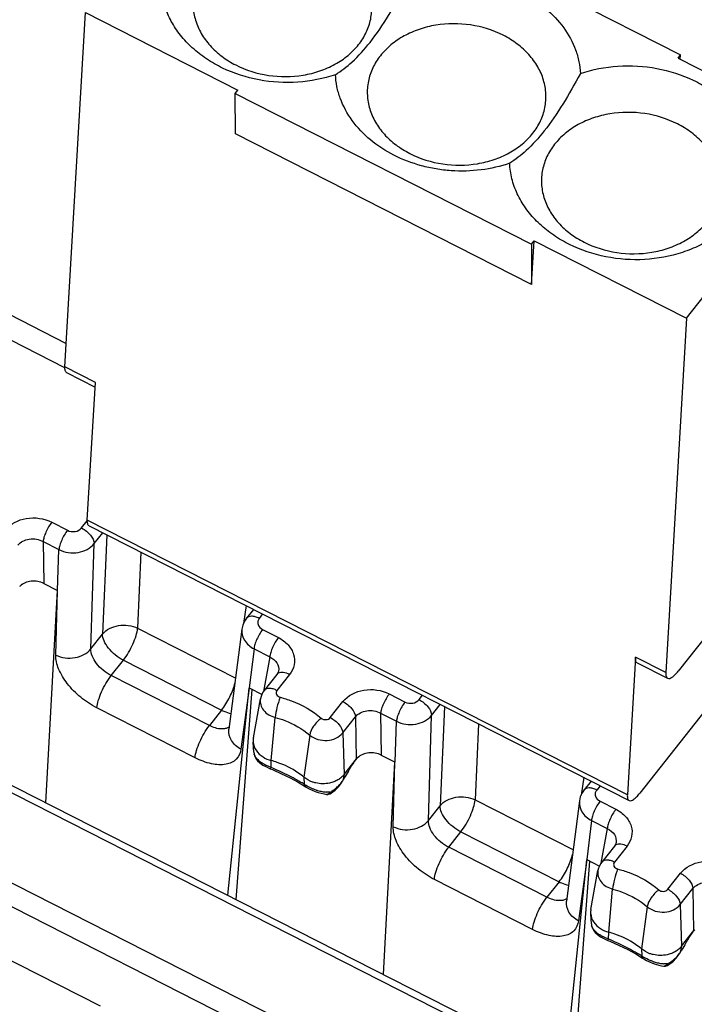
# Model space of a CAD drawing. Units: millimetres. Extents: x -3 to 844, y 0 to 594.
# Drawn here: x 302 to 316, y 339 to 358 of the extents above; entities that cross this region are included whole.
import ezdxf

# ---------------------------------------------------------------- set-up
doc = ezdxf.new("R2010")
doc.units = ezdxf.units.MM
doc.header["$LTSCALE"] = 46.255
doc.layers.get('0').update_dxf_attribs({"linetype": 'CONTINUOUS'})
doc.layers.add('AUSFORMSCHRAEGEN', color=7, linetype='CONTINUOUS')
doc.layers.add('RUNDUNGEN', color=7, linetype='CONTINUOUS')

msp = doc.modelspace()

# ---------------------------------------------------------------- linework, layer by layer
at = {"color": 7, "linetype": 'Continuous'}
for p, q in [((309.614, 360.502), (315.409, 357.553)), ((303.359, 351.444), (303.762, 358.381)), ((303.762, 358.381), (306.745, 356.863)), ((315.357, 357.487), (315.409, 357.553)), ((315.357, 357.487), (318.34, 355.969)), ((315.399, 357.466), (315.409, 357.553)), ((306.693, 356.797), (306.745, 356.863)), ((306.695, 356.009), (306.693, 356.797)), ((306.693, 356.797), (312.488, 353.848)), ((312.49, 353.06), (306.695, 356.009)), ((315.523, 352.396), (318.34, 355.969)), ((312.488, 353.848), (312.54, 353.914)), ((312.488, 353.848), (312.49, 353.06)), ((312.49, 353.06), (312.54, 353.914)), ((312.54, 353.914), (315.523, 352.396)), ((315.523, 352.396), (315.119, 345.459)), ((303.393, 351.332), (303.95, 351.049)), ((303.798, 348.446), (303.955, 351.141)), ((303.833, 348.334), (314.4, 342.956)), ((316.132, 346.466), (315.36, 345.487)), ((314.523, 345.763), (314.366, 343.068)), ((314.557, 345.651), (315.154, 345.347)), ((316.076, 344.959), (314.607, 343.096)), ((304.057, 338.927), (298.262, 341.876))]:
    msp.add_line(p, q, dxfattribs=at)
at = {"color": 9, "linetype": 'Continuous'}
for p, q in [((303.955, 351.141), (303.359, 351.444)), ((314.366, 343.068), (303.798, 348.446)), ((315.119, 345.459), (314.523, 345.763))]:
    msp.add_line(p, q, dxfattribs=at)
at = {"color": 7, "linetype": 'Continuous'}
for points, knots in [([(308.654, 357.165), (308.418, 357.084), (307.917, 356.986), (307.157, 357.031), (306.554, 357.224), (306.128, 357.465), (305.85, 357.681), (305.617, 357.928), (305.435, 358.201), (305.309, 358.493), (305.243, 358.796), (305.239, 359.102), (305.297, 359.404), (305.416, 359.692), (305.531, 359.868), (305.596, 359.951)], [0, 0, 0, 0, 0.136244, 0.275219, 0.411726, 0.477751, 0.541646, 0.603227, 0.662535, 0.719859, 0.77573, 0.830871, 0.88611, 0.942256, 1, 1, 1, 1]), ([(309.107, 357.753), (309.166, 357.828), (309.265, 357.987), (309.354, 358.251), (309.374, 358.526), (309.326, 358.801), (309.211, 359.062), (309.065, 359.26), (308.923, 359.403), (308.761, 359.537), (308.433, 359.74), (307.89, 359.908), (307.318, 359.904), (306.883, 359.797), (306.587, 359.667), (306.328, 359.494), (306.185, 359.349), (306.124, 359.271)], [0, 0, 0, 0, 0.057478, 0.113172, 0.168199, 0.22381, 0.281134, 0.340959, 0.37197, 0.403695, 0.469088, 0.605392, 0.743792, 0.811556, 0.877124, 0.939983, 1, 1, 1, 1]), ([(306.124, 359.271), (306.066, 359.197), (305.966, 359.038), (305.878, 358.774), (305.857, 358.499), (305.906, 358.224), (306.021, 357.962), (306.166, 357.765), (306.309, 357.622), (306.471, 357.488), (306.798, 357.285), (307.342, 357.117), (307.913, 357.12), (308.348, 357.228), (308.645, 357.358), (308.903, 357.531), (309.046, 357.676), (309.107, 357.753)], [0, 0, 0, 0, 0.057478, 0.113172, 0.168199, 0.22381, 0.281134, 0.340959, 0.37197, 0.403695, 0.469088, 0.605392, 0.743792, 0.811556, 0.877124, 0.939983, 1, 1, 1, 1]), ([(310.038, 358.92), (310.22, 358.983), (310.601, 359.07), (311.09, 359.083), (311.48, 359.037), (311.859, 358.954), (312.305, 358.785), (312.769, 358.484), (313.133, 358.104), (313.336, 357.732), (313.424, 357.421), (313.444, 357.264), (313.447, 357.186)], [0, 0, 0, 0, 0.131833, 0.266574, 0.334193, 0.401414, 0.533068, 0.659284, 0.778716, 0.891547, 0.946174, 1, 1, 1, 1]), ([(309.33, 357.798), (309.462, 357.965), (309.71, 358.334), (309.929, 358.719), (310.038, 358.92)], [0, 0, 0, 0, 0.48114, 1, 1, 1, 1]), ([(312.516, 356.019), (312.575, 356.093), (312.674, 356.252), (312.763, 356.516), (312.783, 356.791), (312.735, 357.066), (312.62, 357.328), (312.474, 357.525), (312.332, 357.668), (312.17, 357.802), (311.842, 358.005), (311.299, 358.173), (310.727, 358.17), (310.292, 358.062), (309.996, 357.933), (309.737, 357.759), (309.594, 357.614), (309.533, 357.537)], [0, 0, 0, 0, 0.057478, 0.113172, 0.168199, 0.22381, 0.281134, 0.340959, 0.37197, 0.403695, 0.469088, 0.605392, 0.743792, 0.811556, 0.877124, 0.939983, 1, 1, 1, 1]), ([(308.654, 357.165), (308.768, 357.238), (309.014, 357.429), (309.222, 357.661), (309.33, 357.798)], [0, 0, 0, 0, 0.437199, 1, 1, 1, 1]), ([(309.533, 357.537), (309.475, 357.463), (309.375, 357.304), (309.287, 357.039), (309.266, 356.764), (309.315, 356.49), (309.43, 356.228), (309.575, 356.03), (309.717, 355.887), (309.88, 355.753), (310.207, 355.55), (310.751, 355.382), (311.322, 355.386), (311.757, 355.493), (312.054, 355.623), (312.312, 355.797), (312.455, 355.941), (312.516, 356.019)], [0, 0, 0, 0, 0.057478, 0.113172, 0.168199, 0.22381, 0.281134, 0.340959, 0.37197, 0.403695, 0.469088, 0.605392, 0.743792, 0.811556, 0.877124, 0.939983, 1, 1, 1, 1]), ([(313.447, 357.186), (313.683, 357.267), (314.185, 357.365), (314.944, 357.32), (315.548, 357.127), (315.973, 356.886), (316.252, 356.67), (316.485, 356.423), (316.667, 356.15), (316.792, 355.858), (316.858, 355.555), (316.862, 355.248), (316.804, 354.947), (316.686, 354.658), (316.571, 354.483), (316.505, 354.4)], [0, 0, 0, 0, 0.136244, 0.275219, 0.411726, 0.477751, 0.541646, 0.603227, 0.662535, 0.719859, 0.77573, 0.830871, 0.886109, 0.942256, 1, 1, 1, 1]), ([(312.063, 355.43), (311.882, 355.368), (311.501, 355.281), (311.012, 355.268), (310.622, 355.314), (310.242, 355.397), (309.797, 355.566), (309.332, 355.866), (308.968, 356.247), (308.766, 356.619), (308.677, 356.929), (308.658, 357.087), (308.654, 357.165)], [0, 0, 0, 0, 0.131833, 0.266574, 0.334193, 0.401414, 0.533068, 0.659284, 0.778716, 0.891547, 0.946174, 1, 1, 1, 1]), ([(313.447, 357.186), (313.337, 356.984), (313.119, 356.599), (312.871, 356.231), (312.739, 356.063)], [0, 0, 0, 0, 0.51886, 1, 1, 1, 1]), ([(315.925, 354.284), (315.984, 354.358), (316.083, 354.517), (316.172, 354.782), (316.192, 355.057), (316.144, 355.331), (316.028, 355.593), (315.883, 355.79), (315.741, 355.933), (315.579, 356.068), (315.251, 356.27), (314.708, 356.438), (314.136, 356.435), (313.701, 356.327), (313.404, 356.198), (313.146, 356.024), (313.003, 355.879), (312.942, 355.802)], [0, 0, 0, 0, 0.057478, 0.113172, 0.168199, 0.22381, 0.281134, 0.340959, 0.37197, 0.403695, 0.469088, 0.605392, 0.743792, 0.811556, 0.877124, 0.939983, 1, 1, 1, 1]), ([(312.739, 356.063), (312.631, 355.926), (312.423, 355.694), (312.177, 355.504), (312.063, 355.43)], [0, 0, 0, 0, 0.562801, 1, 1, 1, 1]), ([(312.942, 355.802), (312.884, 355.728), (312.784, 355.569), (312.696, 355.304), (312.675, 355.029), (312.724, 354.755), (312.839, 354.493), (312.984, 354.295), (313.126, 354.153), (313.289, 354.018), (313.616, 353.816), (314.159, 353.648), (314.731, 353.651), (315.166, 353.759), (315.463, 353.888), (315.721, 354.062), (315.864, 354.207), (315.925, 354.284)], [0, 0, 0, 0, 0.057478, 0.113172, 0.168199, 0.22381, 0.281134, 0.340959, 0.37197, 0.403695, 0.469088, 0.605392, 0.743792, 0.811556, 0.877124, 0.939983, 1, 1, 1, 1]), ([(316.505, 354.4), (316.437, 354.314), (316.283, 354.151), (316.01, 353.944), (315.697, 353.775), (315.236, 353.606), (314.608, 353.511), (313.851, 353.587), (313.259, 353.805), (312.849, 354.063), (312.585, 354.29), (312.368, 354.547), (312.204, 354.827), (312.098, 355.123), (312.068, 355.329), (312.063, 355.43)], [0, 0, 0, 0, 0.058381, 0.119007, 0.181872, 0.246745, 0.380501, 0.516089, 0.64845, 0.712228, 0.773846, 0.833192, 0.890387, 0.945792, 1, 1, 1, 1]), ([(303.393, 351.332), (303.386, 351.336), (303.374, 351.347), (303.363, 351.373), (303.358, 351.406), (303.358, 351.431), (303.359, 351.444)], [0, 0, 0, 0, 0.180486, 0.396292, 0.667317, 1, 1, 1, 1]), ([(303.833, 348.334), (303.826, 348.337), (303.814, 348.348), (303.803, 348.374), (303.797, 348.407), (303.798, 348.432), (303.798, 348.446)], [0, 0, 0, 0, 0.180486, 0.396292, 0.667317, 1, 1, 1, 1]), ([(314.557, 345.651), (314.55, 345.654), (314.538, 345.666), (314.527, 345.691), (314.522, 345.725), (314.522, 345.749), (314.523, 345.763)], [0, 0, 0, 0, 0.180486, 0.396292, 0.667317, 1, 1, 1, 1]), ([(315.119, 345.459), (315.119, 345.446), (315.118, 345.421), (315.124, 345.388), (315.135, 345.362), (315.147, 345.351), (315.154, 345.347)], [0, 0, 0, 0, 0.332683, 0.603708, 0.819514, 1, 1, 1, 1]), ([(315.154, 345.347), (315.18, 345.334), (315.228, 345.357), (315.27, 345.39), (315.312, 345.429), (315.341, 345.462), (315.36, 345.487)], [0, 0, 0, 0, 0.346108, 0.481452, 0.636494, 1, 1, 1, 1]), ([(314.366, 343.068), (314.365, 343.054), (314.365, 343.03), (314.37, 342.996), (314.381, 342.971), (314.394, 342.959), (314.4, 342.956)], [0, 0, 0, 0, 0.332683, 0.603708, 0.819514, 1, 1, 1, 1]), ([(314.4, 342.956), (314.427, 342.942), (314.475, 342.966), (314.517, 342.998), (314.559, 343.037), (314.588, 343.071), (314.607, 343.096)], [0, 0, 0, 0, 0.346108, 0.481452, 0.636494, 1, 1, 1, 1])]:
    msp.add_open_spline(points, degree=3, knots=knots, dxfattribs=at)
at = {"layer": 'AUSFORMSCHRAEGEN', "color": 7, "linetype": 'Continuous'}
for p, q in [((302.986, 342.912), (303.212, 347.068)), ((306.547, 341.1), (306.967, 345.157)), ((307.048, 344.18), (307.186, 344.945)), ((307.059, 343.899), (307.044, 344.099)), ((309.591, 339.551), (309.817, 343.707)), ((313.152, 337.739), (313.572, 341.796)), ((313.653, 340.818), (313.791, 341.584)), ((313.664, 340.538), (313.649, 340.738))]:
    msp.add_line(p, q, dxfattribs=at)
for centre, radius, start, end in [((307.358, 344.124), 0.315, 169.7788, 184.4225), ((306.93, 341.985), 1.813, 71.1614, 75.094), ((313.962, 340.763), 0.315, 169.7788, 184.4225), ((313.535, 338.624), 1.813, 71.1614, 75.094)]:
    msp.add_arc(centre, radius, start, end, dxfattribs=at)
for points, knots in [([(307.044, 344.099), (307.048, 344.042), (307.092, 343.924), (307.183, 343.84), (307.236, 343.807)], [0, 0, 0, 0, 0.476596, 1, 1, 1, 1]), ([(308.036, 343.412), (307.999, 343.443), (307.84, 343.563), (307.658, 343.652), (307.515, 343.701)], [0, 0, 0, 0, 0.24295, 1, 1, 1, 1]), ([(308.269, 343.298), (308.247, 343.303), (308.164, 343.327), (308.085, 343.37), (308.036, 343.412)], [0, 0, 0, 0, 0.258746, 1, 1, 1, 1]), ([(308.622, 343.32), (308.595, 343.31), (308.481, 343.277), (308.357, 343.278), (308.269, 343.298)], [0, 0, 0, 0, 0.245815, 1, 1, 1, 1]), ([(313.649, 340.738), (313.653, 340.681), (313.697, 340.563), (313.788, 340.479), (313.841, 340.446)], [0, 0, 0, 0, 0.476596, 1, 1, 1, 1]), ([(314.64, 340.051), (314.603, 340.082), (314.445, 340.202), (314.263, 340.291), (314.12, 340.34)], [0, 0, 0, 0, 0.24295, 1, 1, 1, 1]), ([(314.874, 339.937), (314.852, 339.942), (314.768, 339.966), (314.69, 340.009), (314.64, 340.051)], [0, 0, 0, 0, 0.258746, 1, 1, 1, 1]), ([(315.227, 339.959), (315.2, 339.949), (315.086, 339.915), (314.961, 339.917), (314.874, 339.937)], [0, 0, 0, 0, 0.245815, 1, 1, 1, 1])]:
    msp.add_open_spline(points, degree=3, knots=knots, dxfattribs=at)
for points in [[(307.236, 343.807), (307.285, 343.775), (307.34, 343.752), (307.396, 343.737)], [(308.7, 343.358), (308.676, 343.343), (308.649, 343.331), (308.622, 343.32)], [(308.767, 343.405), (308.746, 343.387), (308.724, 343.371), (308.7, 343.358)], [(308.821, 343.461), (308.805, 343.441), (308.787, 343.422), (308.767, 343.405)], [(313.841, 340.446), (313.89, 340.414), (313.945, 340.391), (314.001, 340.376)], [(315.426, 340.1), (315.41, 340.08), (315.391, 340.061), (315.372, 340.044)], [(315.305, 339.997), (315.28, 339.982), (315.254, 339.97), (315.227, 339.959)], [(315.372, 340.044), (315.351, 340.026), (315.329, 340.01), (315.305, 339.997)]]:
    msp.add_open_spline(points, degree=3, dxfattribs=at)
at = {"layer": 'RUNDUNGEN', "color": 9, "linetype": 'Continuous'}
for p, q in [((262.907, 372.013), (303.352, 351.432)), ((314.437, 335.171), (283.216, 351.059)), ((314.269, 334.791), (283.047, 350.679)), ((290.814, 348.959), (315.431, 336.432)), ((303.101, 348.402), (303.41, 348.244)), ((303.685, 348.29), (303.798, 348.433)), ((303.929, 347.983), (304.099, 348.198)), ((304.181, 348.156), (304.096, 346.213)), ((302.933, 348.023), (303.242, 347.866)), ((302.933, 348.023), (302.946, 347.203)), ((303.867, 345.923), (303.929, 347.983)), ((303.214, 347.067), (303.242, 347.866)), ((304.848, 347.817), (304.783, 346.327)), ((303.18, 345.803), (303.212, 347.068)), ((306.906, 346.77), (306.856, 346.421)), ((307.229, 346.606), (307.162, 346.521)), ((304.783, 346.327), (306.704, 345.349)), ((307.228, 346.302), (307.537, 346.145)), ((303.867, 345.923), (304.096, 346.213)), ((307.06, 345.923), (306.965, 345.158)), ((307.06, 345.923), (307.369, 345.766)), ((304.265, 345.4), (304.503, 345.702)), ((304.503, 345.702), (306.424, 344.724)), ((307.369, 345.766), (307.244, 345.087)), ((306.187, 344.422), (304.265, 345.4)), ((307.756, 345.422), (307.509, 345.108)), ((306.967, 345.157), (306.805, 343.959)), ((308.552, 344.577), (308.799, 344.891)), ((309.706, 345.041), (310.015, 344.883)), ((310.29, 344.929), (310.357, 345.014)), ((305.906, 343.791), (303.985, 344.769)), ((306.424, 344.724), (306.187, 344.422)), ((310.534, 344.622), (310.704, 344.837)), ((310.786, 344.795), (310.701, 342.852)), ((307.396, 343.737), (307.473, 344.581)), ((308.796, 344.277), (309.043, 344.59)), ((309.043, 344.59), (309.056, 343.76)), ((309.538, 344.662), (309.847, 344.505)), ((309.538, 344.662), (309.551, 343.842)), ((309.819, 343.706), (309.847, 344.505)), ((310.472, 342.562), (310.534, 344.622)), ((311.452, 344.456), (311.387, 342.966)), ((308.15, 344.236), (308.036, 343.412)), ((308.796, 344.277), (308.821, 343.461)), ((307.062, 343.871), (307.063, 343.868)), ((307.393, 343.602), (307.396, 343.737)), ((309.785, 342.442), (309.817, 343.707)), ((308.036, 343.412), (308.041, 343.272)), ((308.821, 343.461), (308.797, 343.344)), ((313.511, 343.409), (313.461, 343.06)), ((313.833, 343.244), (313.767, 343.16)), ((308.546, 343.108), (308.544, 343.117)), ((311.387, 342.966), (313.309, 341.988)), ((313.833, 342.941), (314.142, 342.783)), ((310.472, 342.562), (310.701, 342.852)), ((313.664, 342.562), (313.57, 341.797)), ((313.664, 342.562), (313.974, 342.405)), ((313.974, 342.405), (313.849, 341.726)), ((310.87, 342.039), (311.108, 342.341)), ((311.108, 342.341), (313.029, 341.363)), ((312.791, 341.061), (310.87, 342.039)), ((314.361, 342.061), (314.114, 341.747)), ((313.572, 341.796), (313.41, 340.598)), ((312.511, 340.43), (310.589, 341.408)), ((315.157, 341.216), (315.404, 341.53)), ((313.029, 341.363), (312.791, 341.061)), ((314.001, 340.376), (314.078, 341.22)), ((315.401, 340.916), (315.648, 341.229)), ((315.648, 341.229), (315.661, 340.399)), ((314.755, 340.875), (314.64, 340.051)), ((315.401, 340.916), (315.426, 340.1)), ((313.667, 340.51), (313.667, 340.507)), ((313.998, 340.241), (314.001, 340.376)), ((314.64, 340.051), (314.646, 339.911)), ((315.426, 340.1), (315.402, 339.983)), ((315.151, 339.747), (315.149, 339.756))]:
    msp.add_line(p, q, dxfattribs=at)
at = {"layer": 'RUNDUNGEN', "color": 7, "linetype": 'Continuous'}
for p, q in [((264.886, 371.496), (303.385, 351.905)), ((290.938, 349.043), (315.555, 336.516)), ((302.946, 347.203), (303.214, 347.067)), ((307.051, 346.696), (306.914, 346.523)), ((306.824, 346.31), (306.57, 344.348)), ((307.539, 345.488), (307.539, 345.487)), ((307.509, 345.424), (307.261, 345.11)), ((306.71, 341.017), (307.027, 345.126)), ((306.965, 345.158), (307.22, 345.028)), ((307.059, 343.899), (307.063, 343.868)), ((307.059, 343.899), (307.059, 343.899)), ((307.065, 343.855), (307.062, 343.871)), ((307.065, 343.855), (307.072, 343.83)), ((307.065, 343.853), (307.065, 343.855)), ((307.072, 343.83), (307.096, 343.778)), ((308.821, 343.461), (309.063, 343.768)), ((309.551, 343.842), (309.819, 343.706)), ((307.177, 343.689), (307.234, 343.649)), ((307.234, 343.649), (307.302, 343.611)), ((307.302, 343.611), (307.376, 343.577)), ((307.376, 343.577), (307.42, 343.559)), ((308.797, 343.344), (308.791, 343.335)), ((308.792, 343.335), (308.798, 343.346)), ((308.798, 343.345), (308.798, 343.346)), ((313.655, 343.335), (313.519, 343.162)), ((307.925, 343.313), (308.06, 343.231)), ((308.06, 343.231), (308.082, 343.217)), ((308.076, 343.221), (308.076, 343.221)), ((308.082, 343.217), (308.137, 343.186)), ((308.137, 343.186), (308.195, 343.158)), ((308.575, 343.103), (308.649, 343.158)), ((308.649, 343.158), (308.717, 343.227)), ((308.717, 343.227), (308.776, 343.308)), ((308.548, 343.087), (308.575, 343.103)), ((313.429, 342.949), (313.175, 340.987)), ((314.113, 342.063), (313.866, 341.749)), ((314.144, 342.127), (314.144, 342.126)), ((313.57, 341.797), (313.824, 341.667)), ((313.315, 337.656), (313.632, 341.765)), ((313.664, 340.538), (313.667, 340.507)), ((313.664, 340.538), (313.664, 340.538)), ((313.669, 340.494), (313.667, 340.51)), ((313.669, 340.494), (313.676, 340.469)), ((313.67, 340.492), (313.669, 340.494)), ((313.676, 340.469), (313.701, 340.417)), ((313.782, 340.328), (313.838, 340.288)), ((313.838, 340.288), (313.906, 340.25)), ((313.906, 340.25), (313.981, 340.216)), ((315.426, 340.1), (315.668, 340.407)), ((313.981, 340.216), (314.025, 340.198)), ((314.529, 339.952), (314.665, 339.87)), ((314.665, 339.87), (314.687, 339.856)), ((314.681, 339.86), (314.681, 339.86)), ((314.687, 339.856), (314.741, 339.825)), ((315.254, 339.797), (315.321, 339.866)), ((315.321, 339.866), (315.381, 339.947)), ((315.396, 339.974), (315.403, 339.985)), ((315.402, 339.983), (315.396, 339.974)), ((315.403, 339.984), (315.403, 339.985)), ((314.741, 339.825), (314.8, 339.797)), ((315.152, 339.726), (315.18, 339.742)), ((315.18, 339.742), (315.254, 339.797))]:
    msp.add_line(p, q, dxfattribs=at)
for points in [[(306.914, 346.523), (306.876, 346.465), (306.841, 346.385), (306.824, 346.309)], [(307.539, 345.488), (307.538, 345.48), (307.527, 345.453), (307.509, 345.424)], [(307.096, 343.778), (307.131, 343.731), (307.177, 343.689)], [(307.42, 343.559), (307.6, 343.479), (307.77, 343.397), (307.925, 343.313)], [(308.195, 343.158), (308.254, 343.133), (308.315, 343.112), (308.374, 343.095)], [(313.519, 343.162), (313.48, 343.104), (313.445, 343.024), (313.429, 342.948)], [(308.374, 343.095), (308.432, 343.082), (308.48, 343.074)], [(308.479, 343.074), (308.507, 343.074), (308.54, 343.083), (308.547, 343.087)], [(314.144, 342.127), (314.142, 342.119), (314.132, 342.092), (314.113, 342.063)], [(313.701, 340.417), (313.736, 340.37), (313.782, 340.328)], [(314.025, 340.198), (314.205, 340.118), (314.375, 340.035), (314.529, 339.952)], [(314.8, 339.797), (314.859, 339.772), (314.919, 339.751), (314.979, 339.734)], [(314.979, 339.734), (315.037, 339.72), (315.085, 339.713)], [(315.083, 339.713), (315.112, 339.713), (315.145, 339.722), (315.152, 339.726)]]:
    msp.add_lwpolyline(points, dxfattribs=at)
for centre, radius, start, end in [((302.621, 347.003), 0.205, 133.0075, 135.6031), ((310.273, 342.875), 1.504, 143.5711, 143.9488), ((309.226, 343.642), 0.205, 133.0075, 135.6031), ((318.325, 337.873), 10.986, 149.0218, 149.8762), ((308.315, 343.651), 0.572, 322.7672, 326.3932), ((306.739, 344.599), 2.411, 329.5116, 329.8166), ((308.305, 343.661), 0.586, 308.7164, 313.3761), ((308.308, 343.657), 0.581, 313.3728, 318.0548), ((308.312, 343.654), 0.576, 318.0613, 322.7679), ((316.878, 339.514), 1.504, 143.5711, 143.9488), ((324.93, 334.512), 10.986, 149.0218, 149.8762), ((314.91, 340.3), 0.586, 308.7164, 313.3731), ((314.913, 340.296), 0.581, 313.3697, 318.0508), ((314.917, 340.293), 0.576, 318.0572, 322.7648), ((314.92, 340.29), 0.572, 322.7641, 326.3932), ((313.321, 341.251), 2.437, 329.5261, 329.8154)]:
    msp.add_arc(centre, radius, start, end, dxfattribs=at)
at = {"layer": 'RUNDUNGEN', "color": 9, "linetype": 'Continuous'}
for centre, radius, start, end in [((307.635, 344.341), 0.777, 240.8022, 242.6829), ((304.932, 337.853), 6.253, 65.3079, 66.8257), ((308.44, 343.545), 0.41, 328.0038, 330.9101), ((306.256, 340.391), 3.39, 58.2132, 59.8318), ((308.4, 343.766), 0.61, 233.9548, 236.733), ((308.564, 344.08), 0.965, 252.546, 254.4397), ((308.559, 344.063), 0.948, 254.4164, 259.746), ((308.545, 343.982), 0.866, 259.7183, 264.9511), ((308.291, 343.621), 0.565, 296.6847, 300.3524), ((308.276, 343.646), 0.593, 300.3854, 307.8377), ((308.259, 343.668), 0.621, 307.8116, 311.5993), ((314.24, 340.98), 0.777, 240.8022, 242.6829), ((311.537, 334.492), 6.253, 65.3079, 66.8257), ((312.86, 337.03), 3.39, 58.2132, 59.8318), ((315.005, 340.405), 0.61, 233.9548, 236.733), ((315.045, 340.184), 0.41, 328.0038, 330.9101), ((315.168, 340.719), 0.965, 252.546, 254.4397), ((315.164, 340.702), 0.948, 254.4164, 259.746), ((315.15, 340.621), 0.866, 259.7183, 264.9511), ((314.895, 340.26), 0.565, 296.6847, 300.3524), ((314.881, 340.285), 0.593, 300.3854, 307.8377), ((314.864, 340.307), 0.621, 307.8116, 311.5993)]:
    msp.add_arc(centre, radius, start, end, dxfattribs=at)
for points, knots in [([(302.194, 348.252), (302.291, 348.374), (302.61, 348.532), (302.952, 348.478), (303.101, 348.402)], [0, 0, 0, 0, 0.480697, 1, 1, 1, 1]), ([(303.101, 348.402), (303.055, 348.343), (303, 348.246), (302.95, 348.116), (302.935, 348.052), (302.933, 348.023)], [0, 0, 0, 0, 0.532409, 0.792022, 1, 1, 1, 1]), ([(303.41, 348.244), (303.364, 348.186), (303.309, 348.089), (303.259, 347.959), (303.244, 347.895), (303.242, 347.866)], [0, 0, 0, 0, 0.532408, 0.792022, 1, 1, 1, 1]), ([(303.41, 348.244), (303.456, 348.221), (303.559, 348.205), (303.656, 348.253), (303.685, 348.29)], [0, 0, 0, 0, 0.519499, 1, 1, 1, 1]), ([(303.685, 348.29), (303.752, 348.256), (303.858, 348.171), (303.93, 348.043), (303.929, 347.983)], [0, 0, 0, 0, 0.556173, 1, 1, 1, 1]), ([(302.438, 347.952), (302.49, 348.018), (302.667, 348.104), (302.853, 348.067), (302.933, 348.023)], [0, 0, 0, 0, 0.47941, 1, 1, 1, 1]), ([(303.242, 347.866), (303.356, 347.809), (303.614, 347.772), (303.856, 347.891), (303.929, 347.983)], [0, 0, 0, 0, 0.519429, 1, 1, 1, 1]), ([(307.162, 346.521), (307.137, 346.533), (307.089, 346.553), (307.018, 346.565), (306.956, 346.558), (306.925, 346.536), (306.914, 346.523)], [0, 0, 0, 0, 0.312429, 0.585244, 0.809728, 1, 1, 1, 1]), ([(307.162, 346.521), (307.149, 346.504), (307.13, 346.465), (307.134, 346.375), (307.188, 346.322), (307.228, 346.302)], [0, 0, 0, 0, 0.243818, 0.481871, 1, 1, 1, 1]), ([(304.096, 346.213), (304.17, 346.304), (304.412, 346.418), (304.668, 346.383), (304.783, 346.327)], [0, 0, 0, 0, 0.478998, 1, 1, 1, 1]), ([(304.503, 345.702), (304.578, 345.798), (304.67, 345.958), (304.753, 346.173), (304.778, 346.279), (304.783, 346.327)], [0, 0, 0, 0, 0.530435, 0.79008, 1, 1, 1, 1]), ([(306.824, 346.309), (306.815, 346.235), (306.857, 346.068), (306.986, 345.962), (307.06, 345.923)], [0, 0, 0, 0, 0.470105, 1, 1, 1, 1]), ([(307.228, 346.302), (307.182, 346.244), (307.127, 346.146), (307.077, 346.016), (307.062, 345.952), (307.06, 345.923)], [0, 0, 0, 0, 0.532409, 0.792022, 1, 1, 1, 1]), ([(304.503, 345.702), (304.391, 345.758), (304.245, 345.876), (304.123, 346.067), (304.095, 346.168), (304.096, 346.213)], [0, 0, 0, 0, 0.55285, 0.800034, 1, 1, 1, 1]), ([(307.537, 346.145), (307.491, 346.086), (307.436, 345.989), (307.386, 345.859), (307.371, 345.795), (307.369, 345.766)], [0, 0, 0, 0, 0.532408, 0.792022, 1, 1, 1, 1]), ([(307.537, 346.145), (307.607, 346.109), (307.733, 346.017), (307.85, 345.824), (307.863, 345.605), (307.799, 345.476), (307.756, 345.422)], [0, 0, 0, 0, 0.273858, 0.523668, 0.759016, 1, 1, 1, 1]), ([(303.18, 345.803), (303.295, 345.748), (303.552, 345.713), (303.794, 345.831), (303.867, 345.923)], [0, 0, 0, 0, 0.519448, 1, 1, 1, 1]), ([(304.265, 345.4), (304.154, 345.457), (304.008, 345.577), (303.889, 345.773), (303.865, 345.877), (303.867, 345.923)], [0, 0, 0, 0, 0.54891, 0.796391, 1, 1, 1, 1]), ([(303.985, 344.769), (303.872, 344.826), (303.661, 344.966), (303.404, 345.226), (303.229, 345.508), (303.177, 345.712), (303.18, 345.803)], [0, 0, 0, 0, 0.277194, 0.55234, 0.798804, 1, 1, 1, 1]), ([(307.369, 345.766), (307.424, 345.74), (307.522, 345.666), (307.549, 345.541), (307.539, 345.488)], [0, 0, 0, 0, 0.529509, 1, 1, 1, 1]), ([(307.756, 345.422), (307.717, 345.441), (307.646, 345.468), (307.564, 345.463), (307.535, 345.447)], [0, 0, 0, 0, 0.571505, 1, 1, 1, 1]), ([(303.985, 344.769), (303.988, 344.817), (304.013, 344.924), (304.096, 345.14), (304.188, 345.303), (304.265, 345.4)], [0, 0, 0, 0, 0.208101, 0.467613, 1, 1, 1, 1]), ([(306.424, 344.724), (306.487, 344.803), (306.59, 344.976), (306.666, 345.163), (306.689, 345.259)], [0, 0, 0, 0, 0.506409, 1, 1, 1, 1]), ([(307.509, 345.108), (307.484, 345.12), (307.436, 345.14), (307.351, 345.156), (307.283, 345.138), (307.261, 345.11)], [0, 0, 0, 0, 0.316702, 0.591835, 1, 1, 1, 1]), ([(307.509, 345.108), (307.501, 345.097), (307.489, 345.071), (307.5, 345.012), (307.542, 344.983), (307.572, 344.976)], [0, 0, 0, 0, 0.237321, 0.472713, 1, 1, 1, 1]), ([(308.799, 344.891), (308.895, 345.013), (309.215, 345.171), (309.556, 345.117), (309.706, 345.041)], [0, 0, 0, 0, 0.480697, 1, 1, 1, 1]), ([(307.186, 344.945), (307.18, 344.907), (307.184, 344.826), (307.264, 344.674), (307.387, 344.604), (307.473, 344.581)], [0, 0, 0, 0, 0.228099, 0.467843, 1, 1, 1, 1]), ([(307.572, 344.976), (307.546, 344.91), (307.508, 344.779), (307.479, 344.646), (307.473, 344.581)], [0, 0, 0, 0, 0.520318, 1, 1, 1, 1]), ([(307.572, 344.976), (307.647, 344.956), (307.935, 344.863), (308.205, 344.711), (308.376, 344.566)], [0, 0, 0, 0, 0.258292, 1, 1, 1, 1]), ([(308.799, 344.891), (308.864, 344.858), (308.969, 344.774), (309.041, 344.65), (309.043, 344.59)], [0, 0, 0, 0, 0.552654, 1, 1, 1, 1]), ([(309.706, 345.041), (309.66, 344.982), (309.605, 344.885), (309.555, 344.755), (309.54, 344.691), (309.538, 344.662)], [0, 0, 0, 0, 0.532409, 0.792022, 1, 1, 1, 1]), ([(310.015, 344.883), (309.969, 344.825), (309.914, 344.728), (309.864, 344.598), (309.849, 344.534), (309.847, 344.505)], [0, 0, 0, 0, 0.532408, 0.792022, 1, 1, 1, 1]), ([(310.015, 344.883), (310.061, 344.86), (310.164, 344.844), (310.261, 344.892), (310.29, 344.929)], [0, 0, 0, 0, 0.519499, 1, 1, 1, 1]), ([(310.29, 344.929), (310.357, 344.895), (310.463, 344.81), (310.535, 344.682), (310.534, 344.622)], [0, 0, 0, 0, 0.556173, 1, 1, 1, 1]), ([(306.424, 344.724), (306.44, 344.716), (306.5, 344.688), (306.563, 344.668), (306.611, 344.66)], [0, 0, 0, 0, 0.26581, 1, 1, 1, 1]), ([(309.043, 344.59), (309.095, 344.657), (309.272, 344.743), (309.457, 344.706), (309.538, 344.662)], [0, 0, 0, 0, 0.47941, 1, 1, 1, 1]), ([(307.473, 344.581), (307.537, 344.564), (307.779, 344.486), (308.006, 344.358), (308.15, 344.236)], [0, 0, 0, 0, 0.258294, 1, 1, 1, 1]), ([(308.376, 344.566), (308.318, 344.523), (308.226, 344.422), (308.159, 344.298), (308.15, 344.236)], [0, 0, 0, 0, 0.537343, 1, 1, 1, 1]), ([(308.376, 344.566), (308.401, 344.545), (308.467, 344.526), (308.533, 344.553), (308.552, 344.577)], [0, 0, 0, 0, 0.512803, 1, 1, 1, 1]), ([(308.552, 344.577), (308.617, 344.544), (308.722, 344.461), (308.794, 344.336), (308.796, 344.277)], [0, 0, 0, 0, 0.552635, 1, 1, 1, 1]), ([(309.847, 344.505), (309.961, 344.448), (310.219, 344.411), (310.461, 344.53), (310.534, 344.622)], [0, 0, 0, 0, 0.519429, 1, 1, 1, 1]), ([(305.906, 343.791), (305.91, 343.839), (305.935, 343.946), (306.018, 344.163), (306.11, 344.325), (306.187, 344.422)], [0, 0, 0, 0, 0.208101, 0.467613, 1, 1, 1, 1]), ([(306.496, 344.362), (306.474, 344.357), (306.367, 344.348), (306.261, 344.384), (306.187, 344.422)], [0, 0, 0, 0, 0.214459, 1, 1, 1, 1]), ([(306.576, 344.397), (306.571, 344.393), (306.546, 344.377), (306.518, 344.366), (306.496, 344.362)], [0, 0, 0, 0, 0.238638, 1, 1, 1, 1]), ([(306.805, 343.959), (306.731, 343.998), (306.602, 344.106), (306.56, 344.274), (306.57, 344.348)], [0, 0, 0, 0, 0.530494, 1, 1, 1, 1]), ([(308.15, 344.236), (308.241, 344.16), (308.485, 344.087), (308.726, 344.188), (308.796, 344.277)], [0, 0, 0, 0, 0.512776, 1, 1, 1, 1]), ([(306.805, 343.959), (306.796, 343.888), (306.731, 343.74), (306.494, 343.64), (306.206, 343.663), (306.008, 343.739), (305.906, 343.791)], [0, 0, 0, 0, 0.201439, 0.412505, 0.677877, 1, 1, 1, 1]), ([(307.189, 343.706), (307.174, 343.717), (307.124, 343.757), (307.08, 343.811), (307.067, 343.854)], [0, 0, 0, 0, 0.300401, 1, 1, 1, 1]), ([(307.376, 343.577), (307.379, 343.576), (307.385, 343.59), (307.389, 343.596), (307.393, 343.602)], [0, 0, 0, 0, 0.268871, 1, 1, 1, 1]), ([(307.959, 343.322), (307.928, 343.34), (307.792, 343.416), (307.653, 343.485), (307.544, 343.535)], [0, 0, 0, 0, 0.232707, 1, 1, 1, 1]), ([(308.076, 343.221), (308.064, 343.229), (308.05, 343.247), (308.043, 343.267), (308.041, 343.272)], [0, 0, 0, 0, 0.729278, 1, 1, 1, 1]), ([(308.274, 343.159), (308.255, 343.165), (308.183, 343.19), (308.113, 343.224), (308.066, 343.255)], [0, 0, 0, 0, 0.259507, 1, 1, 1, 1]), ([(313.767, 343.16), (313.742, 343.172), (313.694, 343.192), (313.623, 343.204), (313.561, 343.197), (313.529, 343.175), (313.519, 343.162)], [0, 0, 0, 0, 0.312429, 0.585244, 0.809728, 1, 1, 1, 1]), ([(313.767, 343.16), (313.753, 343.143), (313.734, 343.104), (313.739, 343.014), (313.793, 342.961), (313.833, 342.941)], [0, 0, 0, 0, 0.243818, 0.481871, 1, 1, 1, 1]), ([(308.544, 343.117), (308.541, 343.111), (308.53, 343.091), (308.509, 343.076), (308.493, 343.074)], [0, 0, 0, 0, 0.289881, 1, 1, 1, 1]), ([(308.548, 343.087), (308.549, 343.088), (308.549, 343.097), (308.548, 343.103), (308.546, 343.108)], [0, 0, 0, 0, 0.300076, 1, 1, 1, 1]), ([(310.701, 342.852), (310.775, 342.943), (311.017, 343.057), (311.273, 343.021), (311.387, 342.966)], [0, 0, 0, 0, 0.478998, 1, 1, 1, 1]), ([(311.108, 342.341), (311.183, 342.437), (311.275, 342.597), (311.358, 342.812), (311.383, 342.918), (311.387, 342.966)], [0, 0, 0, 0, 0.530435, 0.79008, 1, 1, 1, 1]), ([(313.429, 342.948), (313.419, 342.874), (313.462, 342.707), (313.59, 342.601), (313.664, 342.562)], [0, 0, 0, 0, 0.470105, 1, 1, 1, 1]), ([(313.833, 342.941), (313.787, 342.882), (313.731, 342.785), (313.682, 342.655), (313.667, 342.591), (313.664, 342.562)], [0, 0, 0, 0, 0.532409, 0.792022, 1, 1, 1, 1]), ([(311.108, 342.341), (310.996, 342.397), (310.85, 342.515), (310.727, 342.706), (310.7, 342.807), (310.701, 342.852)], [0, 0, 0, 0, 0.55285, 0.800034, 1, 1, 1, 1]), ([(314.142, 342.783), (314.096, 342.725), (314.04, 342.628), (313.991, 342.498), (313.976, 342.434), (313.974, 342.405)], [0, 0, 0, 0, 0.532408, 0.792022, 1, 1, 1, 1]), ([(314.142, 342.783), (314.212, 342.748), (314.338, 342.656), (314.455, 342.463), (314.467, 342.244), (314.404, 342.115), (314.361, 342.061)], [0, 0, 0, 0, 0.273858, 0.523668, 0.759016, 1, 1, 1, 1]), ([(309.785, 342.442), (309.899, 342.387), (310.157, 342.352), (310.398, 342.47), (310.472, 342.562)], [0, 0, 0, 0, 0.519448, 1, 1, 1, 1]), ([(310.87, 342.039), (310.758, 342.095), (310.612, 342.216), (310.494, 342.412), (310.47, 342.515), (310.472, 342.562)], [0, 0, 0, 0, 0.54891, 0.796391, 1, 1, 1, 1]), ([(310.589, 341.408), (310.477, 341.465), (310.266, 341.605), (310.009, 341.865), (309.833, 342.147), (309.782, 342.351), (309.785, 342.442)], [0, 0, 0, 0, 0.277194, 0.55234, 0.798804, 1, 1, 1, 1]), ([(313.974, 342.405), (314.029, 342.379), (314.127, 342.305), (314.154, 342.18), (314.144, 342.127)], [0, 0, 0, 0, 0.529509, 1, 1, 1, 1]), ([(310.589, 341.408), (310.593, 341.456), (310.618, 341.563), (310.701, 341.779), (310.793, 341.942), (310.87, 342.039)], [0, 0, 0, 0, 0.208101, 0.467613, 1, 1, 1, 1]), ([(314.361, 342.061), (314.322, 342.08), (314.25, 342.107), (314.169, 342.102), (314.14, 342.086)], [0, 0, 0, 0, 0.571505, 1, 1, 1, 1]), ([(313.029, 341.363), (313.092, 341.442), (313.195, 341.615), (313.27, 341.802), (313.293, 341.898)], [0, 0, 0, 0, 0.506409, 1, 1, 1, 1]), ([(314.114, 341.747), (314.089, 341.759), (314.041, 341.779), (313.956, 341.795), (313.888, 341.777), (313.866, 341.749)], [0, 0, 0, 0, 0.316702, 0.591835, 1, 1, 1, 1]), ([(315.404, 341.53), (315.5, 341.652), (315.82, 341.81), (316.161, 341.756), (316.311, 341.68)], [0, 0, 0, 0, 0.480697, 1, 1, 1, 1]), ([(314.176, 341.615), (314.151, 341.549), (314.112, 341.418), (314.084, 341.285), (314.078, 341.22)], [0, 0, 0, 0, 0.520318, 1, 1, 1, 1]), ([(314.114, 341.747), (314.105, 341.736), (314.094, 341.71), (314.104, 341.651), (314.147, 341.622), (314.176, 341.615)], [0, 0, 0, 0, 0.237321, 0.472713, 1, 1, 1, 1]), ([(314.176, 341.615), (314.252, 341.594), (314.54, 341.502), (314.81, 341.35), (314.981, 341.205)], [0, 0, 0, 0, 0.258292, 1, 1, 1, 1]), ([(313.791, 341.584), (313.784, 341.546), (313.788, 341.465), (313.869, 341.313), (313.992, 341.243), (314.078, 341.22)], [0, 0, 0, 0, 0.228099, 0.467843, 1, 1, 1, 1]), ([(315.404, 341.53), (315.469, 341.497), (315.574, 341.413), (315.646, 341.289), (315.648, 341.229)], [0, 0, 0, 0, 0.552654, 1, 1, 1, 1]), ([(313.029, 341.363), (313.045, 341.355), (313.104, 341.327), (313.168, 341.306), (313.216, 341.299)], [0, 0, 0, 0, 0.26581, 1, 1, 1, 1]), ([(314.078, 341.22), (314.141, 341.203), (314.384, 341.125), (314.611, 340.997), (314.755, 340.875)], [0, 0, 0, 0, 0.258294, 1, 1, 1, 1]), ([(314.981, 341.205), (314.923, 341.162), (314.83, 341.061), (314.764, 340.937), (314.755, 340.875)], [0, 0, 0, 0, 0.537343, 1, 1, 1, 1]), ([(314.981, 341.205), (315.006, 341.184), (315.072, 341.164), (315.138, 341.192), (315.157, 341.216)], [0, 0, 0, 0, 0.512803, 1, 1, 1, 1]), ([(315.157, 341.216), (315.222, 341.183), (315.327, 341.099), (315.399, 340.975), (315.401, 340.916)], [0, 0, 0, 0, 0.552635, 1, 1, 1, 1]), ([(315.648, 341.229), (315.7, 341.296), (315.876, 341.382), (316.062, 341.345), (316.143, 341.301)], [0, 0, 0, 0, 0.47941, 1, 1, 1, 1]), ([(312.511, 340.43), (312.515, 340.478), (312.54, 340.585), (312.623, 340.801), (312.715, 340.964), (312.791, 341.061)], [0, 0, 0, 0, 0.208101, 0.467613, 1, 1, 1, 1]), ([(313.101, 341), (313.079, 340.996), (312.972, 340.987), (312.866, 341.023), (312.791, 341.061)], [0, 0, 0, 0, 0.214459, 1, 1, 1, 1]), ([(313.181, 341.036), (313.176, 341.032), (313.151, 341.016), (313.123, 341.005), (313.101, 341)], [0, 0, 0, 0, 0.238638, 1, 1, 1, 1]), ([(313.41, 340.598), (313.336, 340.637), (313.207, 340.745), (313.165, 340.913), (313.175, 340.987)], [0, 0, 0, 0, 0.530494, 1, 1, 1, 1]), ([(314.755, 340.875), (314.846, 340.799), (315.09, 340.726), (315.331, 340.827), (315.401, 340.916)], [0, 0, 0, 0, 0.512776, 1, 1, 1, 1]), ([(313.41, 340.598), (313.401, 340.526), (313.336, 340.379), (313.099, 340.279), (312.81, 340.302), (312.613, 340.378), (312.511, 340.43)], [0, 0, 0, 0, 0.201439, 0.412505, 0.677877, 1, 1, 1, 1]), ([(313.794, 340.345), (313.778, 340.356), (313.728, 340.396), (313.685, 340.45), (313.671, 340.493)], [0, 0, 0, 0, 0.300401, 1, 1, 1, 1]), ([(313.981, 340.216), (313.983, 340.215), (313.99, 340.229), (313.994, 340.235), (313.998, 340.241)], [0, 0, 0, 0, 0.268871, 1, 1, 1, 1]), ([(314.564, 339.96), (314.533, 339.979), (314.397, 340.055), (314.258, 340.124), (314.149, 340.174)], [0, 0, 0, 0, 0.232707, 1, 1, 1, 1]), ([(314.681, 339.86), (314.668, 339.868), (314.654, 339.886), (314.648, 339.906), (314.646, 339.911)], [0, 0, 0, 0, 0.729278, 1, 1, 1, 1]), ([(314.879, 339.798), (314.86, 339.804), (314.787, 339.829), (314.718, 339.863), (314.67, 339.894)], [0, 0, 0, 0, 0.259507, 1, 1, 1, 1]), ([(315.149, 339.756), (315.146, 339.75), (315.135, 339.73), (315.114, 339.715), (315.098, 339.713)], [0, 0, 0, 0, 0.289881, 1, 1, 1, 1]), ([(315.152, 339.726), (315.154, 339.727), (315.153, 339.736), (315.152, 339.742), (315.151, 339.747)], [0, 0, 0, 0, 0.300076, 1, 1, 1, 1])]:
    msp.add_open_spline(points, degree=3, knots=knots, dxfattribs=at)
at = {"layer": 'RUNDUNGEN', "color": 7, "linetype": 'Continuous'}
for points, knots in [([(302.946, 347.203), (302.872, 347.241), (302.702, 347.271), (302.539, 347.207), (302.481, 347.153)], [0, 0, 0, 0, 0.513746, 1, 1, 1, 1]), ([(308.906, 343.527), (308.918, 343.548), (308.967, 343.627), (309.017, 343.704), (309.057, 343.76)], [0, 0, 0, 0, 0.256085, 1, 1, 1, 1]), ([(309.551, 343.842), (309.477, 343.88), (309.307, 343.91), (309.144, 343.846), (309.086, 343.792)], [0, 0, 0, 0, 0.513746, 1, 1, 1, 1]), ([(315.511, 340.166), (315.523, 340.187), (315.571, 340.266), (315.621, 340.343), (315.662, 340.399)], [0, 0, 0, 0, 0.256085, 1, 1, 1, 1])]:
    msp.add_open_spline(points, degree=3, knots=knots, dxfattribs=at)
at = {"layer": 'RUNDUNGEN', "color": 9, "linetype": 'Continuous'}
for points in [[(307.535, 345.447), (307.525, 345.441), (307.516, 345.433), (307.509, 345.424)], [(307.067, 343.854), (307.065, 343.859), (307.063, 343.865), (307.062, 343.871)], [(307.256, 343.663), (307.233, 343.676), (307.211, 343.69), (307.189, 343.706)], [(307.393, 343.602), (307.354, 343.616), (307.315, 343.632), (307.279, 343.651)], [(308.671, 343.203), (308.717, 343.237), (308.757, 343.28), (308.787, 343.328)], [(308.544, 343.117), (308.519, 343.116), (308.494, 343.117), (308.469, 343.12)], [(308.493, 343.074), (308.489, 343.073), (308.485, 343.073), (308.48, 343.074)], [(314.14, 342.086), (314.13, 342.08), (314.121, 342.072), (314.114, 342.063)], [(313.671, 340.493), (313.67, 340.498), (313.668, 340.504), (313.667, 340.51)], [(313.861, 340.302), (313.838, 340.315), (313.816, 340.329), (313.794, 340.345)], [(313.998, 340.241), (313.959, 340.255), (313.92, 340.271), (313.883, 340.29)], [(315.276, 339.842), (315.322, 339.876), (315.362, 339.918), (315.392, 339.967)], [(315.149, 339.756), (315.124, 339.755), (315.099, 339.756), (315.074, 339.759)], [(315.098, 339.713), (315.094, 339.712), (315.09, 339.712), (315.085, 339.713)]]:
    msp.add_open_spline(points, degree=3, dxfattribs=at)
at = {"layer": 'RUNDUNGEN', "color": 7, "linetype": 'Continuous'}
for points in [[(307.261, 345.11), (307.224, 345.063), (307.197, 345.004), (307.186, 344.945)], [(309.057, 343.758), (309.063, 343.768), (309.071, 343.777), (309.079, 343.786)], [(308.797, 343.344), (308.804, 343.354), (308.81, 343.365), (308.817, 343.375)], [(313.866, 341.749), (313.829, 341.702), (313.802, 341.643), (313.791, 341.584)], [(315.661, 340.397), (315.668, 340.407), (315.676, 340.416), (315.684, 340.425)], [(315.402, 339.983), (315.409, 339.993), (315.415, 340.004), (315.422, 340.015)]]:
    msp.add_open_spline(points, degree=3, dxfattribs=at)

doc.saveas('drawing.dxf')
